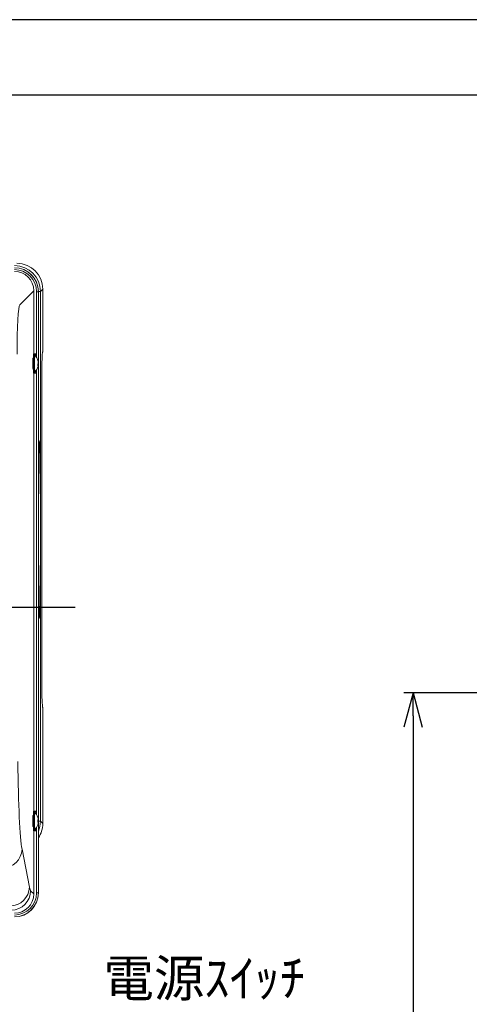
# Model space of a CAD drawing. Extents: x 78 to 2060, y 1595 to 2991.
# Drawn here: x 562 to 805, y 2457 to 2991 of the extents above; entities that cross this region are included whole.
import ezdxf

# ---------------------------------------------------------------- set-up
doc = ezdxf.new("R2010")
doc.units = 0
doc.header["$LTSCALE"] = 25
doc.header["$PDMODE"] = 3
doc.layers.get('0').update_dxf_attribs({"linetype": 'CONTINUOUS'})
doc.layers.get('DEFPOINTS').update_dxf_attribs({"linetype": 'CONTINUOUS'})
doc.layers.add('WAKU', color=5, linetype='CONTINUOUS')
doc.styles.get("Standard").update_dxf_attribs({"font": 'romans.shx', "bigfont": 'extfont.shx'})
doc.dimstyles.new('IMCADLT', dxfattribs={"dimscale": 5, "dimtxt": 3, "dimasz": 2.5, "dimexe": 1, "dimexo": 1, "dimgap": 1, "dimtad": 3, "dimdsep": 46, "dimtxsty": 'STANDARD', "dimblk1": 'ARROW', "dimblk2": 'ARROW', "dimsah": 1, "dimcen": 0, "dimadec": 0, "dimazin": 0, "dimtfac": 0.45, "dimtmove": 0, "dimatfit": 1, "dimldrblk": 'ARROW', "dimfxl": 1, "dimtolj": 1, "dimarcsym": 0})

# ---------------------------------------------------------------- blocks, each defined once
blk = doc.blocks.new('A$C5D9D1223')
at = {"layer": 'WAKU', "color": 0}
blk.add_line((3, 268.8), (384, 268.8), dxfattribs=at)
blk = doc.blocks.new('ARROW')
for p, q in [((0, 0), (-1.5, 0.402)), ((0, 0), (-1.5, -0.402)), ((-1, 0), (0, 0))]:
    blk.add_line(p, q)
blk = doc.blocks.new('*D123')
at = {"color": 0, "lineweight": -2}
for p, q in [((1239.78, 2626.3), (769.73, 2626.3)), ((774.73, 2613.8), (774.73, 1935.14)), ((1003.78, 1922.64), (769.73, 1922.64))]:
    blk.add_line(p, q, dxfattribs=at)
at = {"layer": 'DEFPOINTS', "color": 0}
for p in [(1244.78, 2626.3), (774.73, 1922.64), (1008.78, 1922.64)]:
    blk.add_point(p, dxfattribs=at)
at = {"color": 0, "lineweight": -2, "xscale": 12.5, "yscale": 12.5, "zscale": 12.5}
for p, rotation in [((774.73, 2626.3), 90), ((774.73, 1922.64), 270)]:
    blk.add_blockref('ARROW', p, dxfattribs=dict(at, rotation=rotation))
at = {"color": 0, "insert": (758.3, 2274.47), "char_height": 15, "attachment_point": 5, "rotation": 90}
blk.add_mtext('\\A1;704 (投入口フタ 開時)', dxfattribs=at)

msp = doc.modelspace()

# ---------------------------------------------------------------- linework, layer by layer
at = {"color": 0}
for p, q in [((2053.549, 2991.162), (78.499, 2991.162)), ((267.075, 2672.718), (591.745, 2672.718))]:
    msp.add_line(p, q, dxfattribs=at)
at = {"color": 0, "linetype": 'Continuous', "lineweight": 15}
for p, q in [((569.413, 2844.236), (561.782, 2836.604)), ((569.413, 2809.968), (569.413, 2844.236)), ((570.87, 2808.124), (570.87, 2843.682)), ((571.87, 2843.682), (570.87, 2843.682)), ((571.91, 2843.722), (571.87, 2843.682)), ((571.87, 2843.682), (571.87, 2517.753)), ((571.909, 2843.836), (573.009, 2843.836)), ((571.91, 2843.722), (571.91, 2517.713)), ((574.267, 2845.094), (573.009, 2843.836)), ((573.009, 2843.836), (573.009, 2724.692)), ((574.267, 2811.55), (574.267, 2845.094)), ((574.27, 2845.094), (574.267, 2845.094)), ((569.308, 2807.929), (568.988, 2807.716)), ((569.308, 2809.863), (569.413, 2809.968)), ((570.508, 2809.863), (569.308, 2809.863)), ((569.308, 2807.929), (569.308, 2809.863)), ((569.308, 2807.894), (569.308, 2807.929)), ((569.308, 2807.894), (569.41, 2807.894)), ((569.41, 2809.418), (569.41, 2800.018)), ((570.613, 2809.968), (569.413, 2809.968)), ((569.698, 2809.418), (569.698, 2800.018)), ((570.508, 2809.863), (570.613, 2809.968)), ((570.508, 2808.608), (570.508, 2809.863)), ((570.613, 2808.478), (570.613, 2809.968)), ((574.27, 2811.55), (574.267, 2811.55)), ((569.21, 2806.718), (569.21, 2802.718)), ((569.78, 2805.541), (569.78, 2805.569)), ((569.78, 2804.501), (569.78, 2805.453)), ((571.828, 2805.519), (571.828, 2805.701)), ((571.828, 2805.307), (571.828, 2804.869)), ((571.828, 2804.129), (571.828, 2804.567)), ((571.828, 2803.917), (571.828, 2803.735)), ((568.988, 2801.72), (569.308, 2801.507)), ((569.308, 2801.507), (569.308, 2801.542)), ((569.41, 2801.542), (569.308, 2801.542)), ((569.308, 2799.573), (569.308, 2801.507)), ((569.308, 2799.573), (570.508, 2799.573)), ((569.413, 2799.468), (569.308, 2799.573)), ((569.413, 2561.968), (569.413, 2799.468)), ((569.413, 2799.468), (570.613, 2799.468)), ((570.508, 2799.573), (570.508, 2800.828)), ((570.508, 2799.573), (570.613, 2799.468)), ((570.613, 2799.468), (570.613, 2800.958)), ((570.87, 2560.124), (570.87, 2801.312)), ((573.743, 2629.718), (573.743, 2799.718)), ((573.745, 2799.718), (573.743, 2799.718)), ((573.009, 2704.744), (573.009, 2556.599)), ((573.745, 2629.718), (573.743, 2629.718)), ((574.267, 2555.342), (574.267, 2617.886)), ((574.27, 2617.886), (574.267, 2617.886)), ((569.308, 2559.929), (568.988, 2559.716)), ((569.21, 2554.718), (569.21, 2558.718)), ((569.308, 2561.863), (569.413, 2561.968)), ((570.508, 2561.863), (569.308, 2561.863)), ((569.308, 2561.863), (569.308, 2559.929)), ((569.308, 2559.929), (569.308, 2559.894)), ((569.308, 2559.894), (569.41, 2559.894)), ((569.41, 2561.418), (569.41, 2552.018)), ((570.613, 2561.968), (569.413, 2561.968)), ((569.698, 2561.418), (569.698, 2552.018)), ((569.78, 2557.405), (569.78, 2557.569)), ((569.78, 2556.216), (569.78, 2557.246)), ((570.508, 2561.863), (570.613, 2561.968)), ((570.508, 2560.608), (570.508, 2561.863)), ((570.613, 2560.478), (570.613, 2561.968)), ((571.828, 2557.558), (571.828, 2557.216)), ((568.988, 2553.72), (569.308, 2553.507)), ((569.41, 2553.542), (569.308, 2553.542)), ((569.308, 2553.542), (569.308, 2553.507)), ((569.308, 2553.507), (569.308, 2551.573)), ((569.78, 2555.867), (569.78, 2556.051)), ((570.508, 2551.573), (570.508, 2552.828)), ((570.613, 2551.468), (570.613, 2552.958)), ((570.87, 2517.753), (570.87, 2553.312)), ((571.828, 2556.186), (571.828, 2555.858)), ((571.91, 2556.599), (573.009, 2556.599)), ((573.009, 2556.599), (574.267, 2555.342)), ((574.267, 2555.342), (574.27, 2555.342)), ((569.308, 2551.573), (570.508, 2551.573)), ((569.413, 2551.468), (569.308, 2551.573)), ((569.413, 2517.2), (569.413, 2551.468)), ((569.413, 2551.468), (570.613, 2551.468)), ((570.508, 2551.573), (570.613, 2551.468)), ((563.035, 2541.427), (567.058, 2520.857)), ((567.702, 2518.911), (569.413, 2517.2)), ((571.87, 2517.753), (570.87, 2517.753)), ((571.87, 2517.753), (571.91, 2517.713))]:
    msp.add_line(p, q, dxfattribs=at)
at = {"color": 0, "linetype": 'Continuous', "lineweight": 15, "flags": 128}
for points in [[(574.184, 2810.972), (574.231, 2811.163), (574.267, 2811.55)], [(571.791, 2803.915), (571.806, 2803.996), (571.828, 2804.129)], [(572.549, 2758.784), (572.491, 2758.783), (572.321, 2758.779), (572.044, 2758.773), (571.91, 2758.77)], [(571.91, 2670.666), (572.044, 2670.663), (572.321, 2670.657), (572.491, 2670.653), (572.549, 2670.652)], [(574.184, 2618.463), (574.231, 2618.273), (574.267, 2617.886)], [(571.558, 2558.682), (571.567, 2558.689), (571.573, 2558.695), (571.577, 2558.699), (571.578, 2558.702), (571.578, 2558.703)], [(571.558, 2554.754), (571.567, 2554.747), (571.573, 2554.741), (571.577, 2554.737), (571.578, 2554.734), (571.577, 2554.732), (571.573, 2554.731), (571.567, 2554.732), (571.558, 2554.733)]]:
    msp.add_lwpolyline(points, dxfattribs=at)
at = {"color": 0, "linetype": 'Continuous', "lineweight": 15}
for centre, radius, start, end in [((565.81, 2804.718), 6.1, 12.77355, 50.39807), ((572.27, 2811.55), 2, 342.77402, 0), ((569.21, 2806.918), 0.2, 270, 0), ((569.21, 2802.518), 0.2, 0, 90), ((565.81, 2804.718), 6.1, 309.60193, 347.22645), ((570.585, 2806.543), 0.993, 348.58105, 11.41895), ((566.623, 2804.903), 5.266, 8.71182, 20.41303), ((566.623, 2804.51), 5.266, 8.71182, 20.41303), ((570.57, 2805.361), 1.351, 317.02107, 338.65944), ((565.805, 2803.964), 5.773, 355.27071, 4.72929), ((570.57, 2804.409), 1.351, 317.01956, 338.65915), ((570.768, 2804.172), 1.132, 20.43272, 28.86455), ((566.654, 2804.527), 5.235, 347.22563, 351.30419), ((569.482, 2761.718), 3, 1.34658, 35.96378), ((572.093, 2751.694), 7.147, 86.35043, 91.4714), ((-1429.965, 2714.718), 2002.999, 358.739391, 1.260609), ((572.093, 2677.745), 7.15, 268.52965, 273.64847), ((569.482, 2667.718), 3, 324.03622, 358.65342), ((572.27, 2617.886), 2, 0, 17.22598), ((569.21, 2558.918), 0.2, 270, 0), ((565.81, 2556.718), 6.1, 18.98913, 50.39807), ((565.813, 2556.728), 6.075, 8.04381, 18.96288), ((565.813, 2556.708), 6.075, 8.04381, 18.96288), ((564.843, 2556.757), 6.735, 358.6579, 4.37992), ((571.381, 2561.034), 3.844, 272.64855, 276.68658), ((564.824, 2556.679), 6.754, 355.62796, 4.37204), ((569.21, 2554.518), 0.2, 0, 90), ((565.81, 2556.718), 6.1, 309.60193, 341.01087), ((571.38, 2552.394), 3.852, 83.31929, 87.34872), ((571.381, 2560.001), 3.841, 272.64564, 276.68634), ((565.813, 2556.708), 6.075, 341.03712, 351.95619), ((552.555, 2541.769), 10.485, 269.96606, 358.12648), ((556.579, 2521.2), 10.485, 269.96593, 358.12669), ((557.183, 2518.945), 10.519, 270.1835, 359.8165)]:
    msp.add_arc(centre, radius, start, end, dxfattribs=at)
for centre, major_axis, ratio, start_param, end_param in [((558.866, 2843.674), (9.198, 9.198), 0.9994203, 5.4981298, 7.0682409), ((558.905, 2843.713), (9.199, 9.199), 0.999315, 5.4981298, 7.0682409), ((558.995, 2843.804), (9.919, 9.919), 0.9980436, 5.4991567, 7.0672139), ((560.253, 2845.061), (9.919, 9.919), 0.9980436, 5.4991567, 7.0672139), ((558.866, 2843.674), (8.491, 8.491), 0.999315, 5.4981298, 7.0682409), ((558.899, 2844.207), (-7.445, -7.445), 0.9972647, 2.357564, 3.9256213), ((561.863, 2807.145), (0, 29.5), 0.0524078, 0.0523599, 1.4786822), ((574.372, 2799.718), (0, 12), 0.0524078, 0.2536396, 1.5707963), ((574.372, 2799.718), (0, 12), 0.0524078, 0.1674481, 0.2536396), ((568.994, 2804.718), (0, 3), 0.0524078, 0.0349066, 3.1066861), ((574.372, 2629.718), (0, 12), 0.0524078, 1.5707963, 2.9033726), ((574.372, 2629.718), (0, 12), 0.0524078, 2.9033726, 2.9741446), ((563.842, 2598.899), (0, 59.5), 0.0524078, 1.7397237, 2.8797933), ((568.994, 2556.718), (0, 3), 0.0524078, 0.0349066, 3.1066861), ((558.995, 2556.632), (9.919, -9.919), 0.9980436, 0.3856851, 0.7840286), ((560.253, 2555.375), (9.919, -9.919), 0.9980436, 0.1959642, 0.7840286), ((567.865, 2578.33), (0, 59.5), 0.0524078, 2.8797933, 3.0892328), ((558.866, 2517.762), (9.198, -9.198), 0.9994203, 5.4981298, 7.0682409), ((558.866, 2517.762), (8.491, -8.491), 0.999315, 5.4981298, 7.0682409), ((558.905, 2517.722), (9.199, -9.199), 0.999315, 5.4981298, 7.0682409), ((558.899, 2517.229), (7.445, -7.445), 0.9972647, 5.4991567, 7.0672139)]:
    msp.add_ellipse(centre, major_axis=major_axis, ratio=ratio, start_param=start_param, end_param=end_param, dxfattribs=at)
for points in [[(574.27, 2811.55), (574.27, 2845.094)], [(569.698, 2809.418), (569.41, 2809.418)], [(574.175, 2810.929), (574.178, 2810.946)], [(569.21, 2806.718), (568.877, 2806.718)], [(568.877, 2802.718), (569.21, 2802.718)], [(571.646, 2804.561), (571.828, 2804.567)], [(569.41, 2800.018), (569.698, 2800.018)], [(573.745, 2629.718), (573.745, 2799.718)], [(572.548, 2758.827), (572.549, 2758.784)], [(572.549, 2670.652), (572.548, 2670.609)], [(574.179, 2618.485), (574.178, 2618.493)], [(574.27, 2555.342), (574.27, 2617.886)], [(569.21, 2558.718), (568.877, 2558.718)], [(569.698, 2561.418), (569.41, 2561.418)], [(568.877, 2554.718), (569.21, 2554.718)], [(569.41, 2552.018), (569.698, 2552.018)]]:
    msp.add_open_spline(points, degree=1, dxfattribs=at)
for points, knots in [([(571.828, 2804.129), (571.752, 2804.134), (571.645, 2804.142), (571.538, 2804.151), (571.507, 2804.153)], [0, 0, 0, 0, 0.7130422, 1, 1, 1, 1]), ([(572.481, 2761.788), (572.481, 2761.775), (572.482, 2761.741), (572.49, 2761.394), (572.506, 2760.723), (572.526, 2759.831), (572.541, 2759.16), (572.548, 2758.827)], [0, 0, 0, 0, 0.1354454, 0.3519629, 0.5686288, 0.7854302, 1, 1, 1, 1]), ([(572.548, 2670.609), (572.544, 2670.402), (572.532, 2669.858), (572.513, 2669.027), (572.495, 2668.265), (572.483, 2667.747), (572.481, 2667.681), (572.481, 2667.647)], [0, 0, 0, 0, 0.1336959, 0.3504692, 0.5670904, 0.7835779, 1, 1, 1, 1])]:
    msp.add_open_spline(points, degree=3, knots=knots, dxfattribs=at)

# ---------------------------------------------------------------- block references
at = {"color": 0, "xscale": 5, "yscale": 5, "zscale": 5}
msp.add_blockref('A$C5D9D1223', (98.524, 1606.341), dxfattribs=at)

# ---------------------------------------------------------------- texts
at = {"color": 0, "insert": (607.166, 2481.517), "char_height": 20, "width": 122.59801, "attachment_point": 1}
msp.add_mtext('電源ｽｲｯﾁ', dxfattribs=at)

# ---------------------------------------------------------------- dimensions: what is measured, and where the dimension line sits
at = {"color": 0}
dim = msp.add_linear_dim(base=(774.73, 1922.638), p1=(1244.785, 2626.302), p2=(1008.782, 1922.638), angle=90, text='<> (投入口フタ 開時)', dimstyle='IMCADLT', override={"dimdec": 0}, dxfattribs=at)
dim.commit()
dim.dimension.update_dxf_attribs({"geometry": '*D123', "text_midpoint": (758.302, 2274.47)})

doc.saveas('drawing.dxf')
